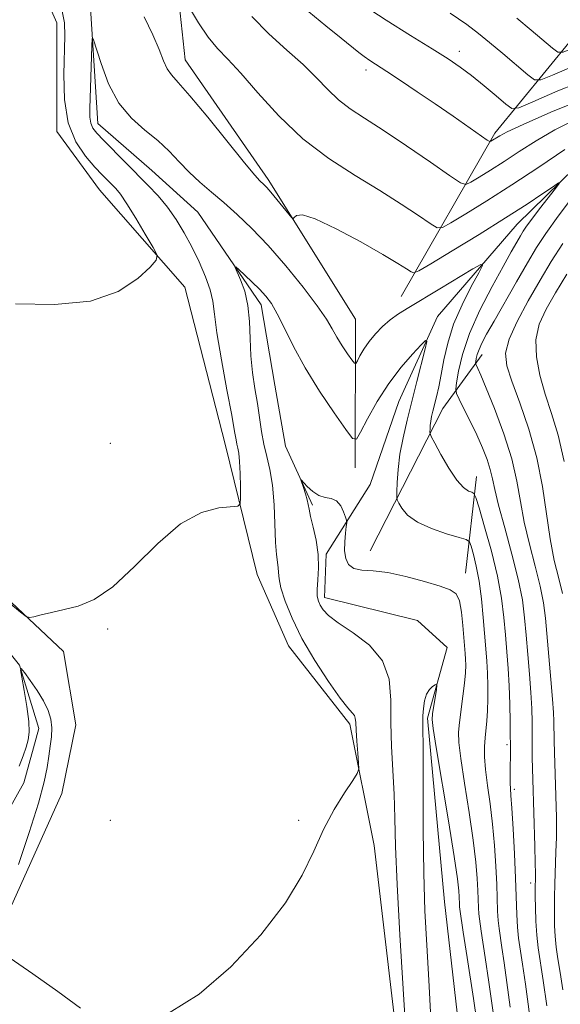
# Model space of a CAD drawing. Extents: x 2187300 to 2190200, y 339800 to 342700.
# Drawn here: x 2189801 to 2189901, y 341157 to 341340 of the extents above; entities that cross this region are included whole.
import ezdxf

# ---------------------------------------------------------------- set-up
doc = ezdxf.new("R2010")
doc.units = 0
doc.header["$MEASUREMENT"] = 0
doc.linetypes.add('rvrstm', pattern=[117.1, 50, -3.9, 0.5, -3.9, 0.5, -3.9, 0.5, -3.9, 50])
for name, color, linetype, lineweight in [('DTM HARD BREAKLINE', 7, 'Continuous', 0), ('DTM SPOT ELEVATION', 2, 'Continuous', 13), ('INDEX CONTOUR', 41, 'Continuous', 13), ('INTERMEDIATE CONTOUR', 44, 'Continuous', 0), ('STREAM - RIVER SINGLE LINE', 142, 'rvrstm', 0)]:
    doc.layers.add(name, color=color, linetype=linetype, lineweight=lineweight)

msp = doc.modelspace()

# ---------------------------------------------------------------- linework, layer by layer
at = {"layer": 'DTM HARD BREAKLINE'}
for points in [[(2189871.54, 341288.78, 1046.98), (2189888.97, 341319.1, 1054.4), (2189917.58, 341354.04, 1067.75), (2189942.81, 341380.98, 1076.46), (2189975.49, 341410.73, 1087.77), (2190000, 341438.323, 1097.874)], [(2189791.12, 341382.39, 1049.29), (2189810.46, 341359.3, 1046.63), (2189813.6, 341345.25, 1046.31), (2189815.2, 341320.91, 1045.35), (2189825.21, 341312.15, 1044.96), (2189833.78, 341304.43, 1044.74), (2189845.55, 341287.2, 1043.45), (2189848.08, 341272.33, 1042.55), (2189850.02, 341260.97, 1042.28), (2189855.05, 341250, 1041.77)], [(2189862.96, 341256.92, 1043.35), (2189863.05, 341284.54, 1047.17), (2189846.83, 341310.48, 1048.33), (2189831.4, 341332.7, 1048.7), (2189829.15, 341353.54, 1050.68), (2189823.97, 341370.09, 1051.95)], [(2189903.08, 341020.31, 1037.66), (2189868.25, 341059.44, 1039.69), (2189861.63, 341076.41, 1039.83), (2189865.22, 341104.2, 1041.12), (2189871.81, 341142.05, 1042.5), (2189866.51, 341186.84, 1043.49), (2189862.01, 341209.36, 1044.32), (2189850.63, 341223.9, 1044.73), (2189844.79, 341237.16, 1045.06), (2189838.86, 341261.34, 1046.86), (2189831.34, 341290.48, 1047.57), (2189815.46, 341308.58, 1049), (2189807.53, 341319.39, 1048.33), (2189807.54, 341339.59, 1048.65), (2189800.7, 341355.12, 1048.86), (2189792.8, 341368.6, 1048.88)], [(2190000, 341299.735, 1073.498), (2189987.29, 341301.4, 1071.71), (2189981, 341310.74, 1069.67), (2189979.05, 341321.48, 1066.85), (2189972.49, 341324.64, 1063.48), (2189955.24, 341330.59, 1057.86), (2189940.83, 341332.81, 1053.53), (2189911.84, 341320.54, 1049.14), (2189893.1, 341302.19, 1047.12), (2189878.28, 341285.04, 1044.38), (2189871.1, 341269.24, 1042.87), (2189865.78, 341253.84, 1042.28), (2189857.61, 341240.94, 1041.75), (2189857.32, 341232.9, 1041.52), (2189874.59, 341228.6, 1040.79), (2189880.1, 341223.59, 1040.32), (2189876.45, 341210.44, 1039.69), (2189879.6, 341176.39, 1038.44), (2189884.31, 341135.12, 1037.42)], [(2189865.79, 341241.53, 1042.41), (2189879.27, 341267.97, 1046.78), (2189886.59, 341277.99, 1050.66)], [(2189885.52, 341255.33, 1046.7), (2189883.48, 341237.42, 1042.61)], [(2189793.67, 341237.04, 1046.3), (2189808.77, 341222.86, 1045.77), (2189811.1, 341209.23, 1045.28), (2189808.49, 341196.48, 1045.24), (2189796.88, 341170.84, 1044.28), (2189790.83, 341144.52, 1041.89), (2189795.56, 341124.27, 1041.32), (2189813.1, 341106.98, 1041.03), (2189829.67, 341094.43, 1041.05), (2189833.24, 341081.2, 1040.5), (2189834.49, 341063.05, 1039.56), (2189839.96, 341054.33, 1039.33), (2189858.41, 341044.86, 1038.97), (2189867.2, 341038.17, 1038.72), (2189871.77, 341022.05, 1038.05), (2189875.27, 341002.43, 1037.52), (2189887.2, 341000.24, 1037.48), (2189912.97, 341000.79, 1036.95), (2189929.8, 340993.19, 1036.66), (2189938.3, 340979.08, 1036.23), (2189940.73, 340955.35, 1034.98)]]:
    msp.add_polyline3d(points, dxfattribs=at)
at = {"layer": 'DTM SPOT ELEVATION'}
for p in [(2189882.35, 341334.28, 1056.54), (2189865.02, 341330.85, 1053.54), (2189817.5, 341261.47, 1046.94), (2189816.98, 341227, 1045.83), (2189891.19, 341205.53, 1045.69), (2189892.59, 341197.25, 1046.36), (2189817.5, 341191.47, 1045.4), (2189852.5, 341191.47, 1044.21), (2189895.6, 341179.87, 1047.53)]:
    msp.add_point(p, dxfattribs=at)
at = {"layer": 'INDEX CONTOUR'}
for points in [[(2189832.224, 341342.342, 1050), (2189833.908, 341339.554, 1050), (2189835.7, 341336.903, 1050), (2189837.421, 341334.822, 1050), (2189839.314, 341332.838, 1050), (2189841.724, 341330.255, 1050), (2189844.913, 341326.6, 1050), (2189848.812, 341322.314, 1050), (2189853.268, 341318.066, 1050), (2189858.098, 341314.379, 1050), (2189862.983, 341311.231, 1050), (2189867.576, 341308.453, 1050), (2189871.556, 341305.939, 1050), (2189874.735, 341303.821, 1050), (2189876.953, 341302.292, 1050), (2189878.215, 341301.515, 1050), (2189879.206, 341301.547, 1050), (2189880.773, 341302.414, 1050), (2189883.569, 341304.113, 1050), (2189887.456, 341306.522, 1050), (2189892.1, 341309.491, 1050), (2189897.121, 341312.808, 1050), (2189901.956, 341316.043, 1050)], [(2189893.04, 341340.442, 1060), (2189895.704, 341338.231, 1060), (2189899.68, 341334.86, 1060), (2189900.676, 341334.123, 1060), (2189901.626, 341334.11, 1060), (2189903.341, 341334.812, 1060), (2189906.418, 341336.156, 1060), (2189910.58, 341337.822, 1060), (2189915.33, 341339.43, 1060), (2189920.217, 341340.687, 1060)], [(2189903.943, 341307.958, 1050), (2189900.713, 341303.688, 1050), (2189898.411, 341300.478, 1050), (2189896.703, 341297.851, 1050), (2189895.02, 341295.024, 1050), (2189892.954, 341291.46, 1050), (2189888.795, 341284.207, 1050), (2189887.412, 341281.758, 1050), (2189886.534, 341280.117, 1050), (2189886.003, 341278.952, 1050), (2189885.68, 341277.996, 1050), (2189885.498, 341277.23, 1050), (2189885.407, 341276.693, 1050), (2189885.37, 341276.394, 1050), (2189885.4, 341276.198, 1050), (2189885.788, 341275.403, 1050), (2189886.338, 341274.166, 1050), (2189887.342, 341271.767, 1050), (2189888.868, 341267.946, 1050), (2189890.59, 341263.293, 1050), (2189892.085, 341258.598, 1050), (2189893.058, 341254.463, 1050), (2189893.722, 341250.69, 1050), (2189894.416, 341246.884, 1050), (2189895.383, 341242.784, 1050), (2189896.463, 341238.669, 1050), (2189897.395, 341234.953, 1050), (2189897.992, 341231.881, 1050), (2189898.352, 341229.027, 1050), (2189899.378, 341217.636, 1050), (2189899.684, 341214.007, 1050), (2189899.856, 341211.498, 1050), (2189899.926, 341209.886, 1050), (2189899.974, 341206.252, 1050), (2189900.026, 341204.065, 1050), (2189900.388, 341192.015, 1050), (2189900.409, 341190.286, 1050), (2189900.38, 341188.329, 1050), (2189900.302, 341185.642, 1050), (2189900.109, 341179.656, 1050), (2189900.055, 341177.317, 1050), (2189900.035, 341175.417, 1050), (2189900.035, 341173.685, 1050), (2189900.054, 341171.892, 1050), (2189900.129, 341169.989, 1050), (2189900.31, 341167.967, 1050), (2189900.629, 341165.781, 1050), (2189901.067, 341163.217, 1050), (2189901.592, 341160.024, 1050)], [(2189877.055, 341154.719, 1040), (2189876.658, 341161.84, 1040), (2189876.279, 341168.345, 1040), (2189875.964, 341174.71, 1040), (2189875.745, 341181.697, 1040), (2189875.638, 341189.699, 1040), (2189875.607, 341197.624, 1040), (2189875.599, 341204.007, 1040), (2189875.563, 341209.748, 1040), (2189875.583, 341210.924, 1040), (2189875.672, 341212.239, 1040), (2189875.874, 341213.659, 1040), (2189876.238, 341214.918, 1040), (2189876.777, 341215.811, 1040), (2189877.37, 341216.369, 1040), (2189877.859, 341216.685, 1040), (2189878.125, 341216.802, 1040), (2189878.181, 341216.57, 1040), (2189878.073, 341215.791, 1040), (2189877.382, 341211.248, 1040), (2189877.289, 341210.202, 1040), (2189877.456, 341208.555, 1040), (2189878.028, 341204.999, 1040), (2189880.302, 341191.371, 1040), (2189881.363, 341184.802, 1040), (2189881.984, 341180.614, 1040), (2189882.246, 341178.406, 1040), (2189882.318, 341177.288, 1040), (2189882.365, 341175.898, 1040), (2189882.393, 341175.41, 1040), (2189882.438, 341174.998, 1040), (2189883.07, 341170.732, 1040), (2189883.782, 341166.03, 1040), (2189884.951, 341158.388, 1040), (2189886.301, 341149.461, 1040)]]:
    msp.add_polyline3d(points, dxfattribs=at)
at = {"layer": 'INTERMEDIATE CONTOUR'}
for points in [[(2189799.893, 341287.372, 1048), (2189807.099, 341287.263, 1048), (2189813.798, 341287.886, 1048), (2189818.973, 341289.696, 1048), (2189822.596, 341292.095, 1048), (2189824.879, 341294.221, 1048), (2189826.023, 341295.49, 1048), (2189826.166, 341296.437, 1048), (2189825.431, 341297.87, 1048), (2189823.991, 341300.333, 1048), (2189822.229, 341303.298, 1048), (2189820.58, 341305.968, 1048), (2189819.371, 341307.744, 1048), (2189818.503, 341308.815, 1048), (2189817.774, 341309.57, 1048), (2189816.988, 341310.358, 1048), (2189815.99, 341311.383, 1048), (2189814.635, 341312.808, 1048), (2189812.876, 341314.798, 1048), (2189811.067, 341317.489, 1048), (2189809.659, 341321.017, 1048), (2189808.979, 341325.373, 1048), (2189808.849, 341329.966, 1048), (2189809.056, 341337.146, 1048), (2189808.947, 341339.609, 1048), (2189808.499, 341342.058, 1048)], [(2189864.479, 341342.847, 1056), (2189868.746, 341340.049, 1056), (2189873.281, 341337.228, 1056), (2189877.31, 341334.758, 1056), (2189880.28, 341332.892, 1056), (2189882.53, 341331.366, 1056), (2189884.619, 341329.791, 1056), (2189886.939, 341327.911, 1056), (2189889.214, 341326.004, 1056), (2189891.003, 341324.481, 1056), (2189892.118, 341323.701, 1056), (2189893.412, 341323.806, 1056), (2189895.992, 341324.888, 1056), (2189900.658, 341326.925, 1056), (2189906.966, 341329.451, 1056)], [(2189823.784, 341340.676, 1048), (2189825.396, 341337.366, 1048), (2189826.564, 341334.652, 1048), (2189827.396, 341332.554, 1048), (2189828.081, 341331.029, 1048), (2189828.852, 341329.907, 1048), (2189830.106, 341328.513, 1048), (2189832.282, 341326.049, 1048), (2189835.586, 341322.061, 1048), (2189842.454, 341313.559, 1048), (2189844.35, 341311.266, 1048), (2189845.251, 341310.257, 1048), (2189846.033, 341309.54, 1048), (2189846.551, 341309.007, 1048), (2189847.341, 341308.108, 1048), (2189848.459, 341306.77, 1048), (2189851.221, 341303.4, 1048), (2189851.486, 341303.239, 1048), (2189851.682, 341303.447, 1048), (2189852.09, 341303.821, 1048), (2189853.205, 341303.908, 1048), (2189855.575, 341303.187, 1048), (2189859.469, 341301.348, 1048), (2189864.038, 341298.902, 1048), (2189868.152, 341296.568, 1048), (2189870.938, 341294.913, 1048), (2189872.543, 341293.902, 1048), (2189873.368, 341293.344, 1048), (2189873.883, 341293.135, 1048), (2189874.837, 341293.52, 1048), (2189877.047, 341294.829, 1048), (2189881.018, 341297.234, 1048), (2189886.001, 341300.278, 1048), (2189890.934, 341303.345, 1048), (2189894.941, 341305.917, 1048), (2189897.887, 341307.874, 1048), (2189899.82, 341309.192, 1048), (2189900.797, 341309.84, 1048), (2189900.896, 341309.744, 1048), (2189900.202, 341308.824, 1048), (2189897.244, 341305.017, 1048), (2189895.795, 341303.12, 1048), (2189894.832, 341301.807, 1048), (2189894.215, 341300.882, 1048), (2189893.687, 341300, 1048), (2189893.007, 341298.825, 1048), (2189891.997, 341297.044, 1048), (2189890.489, 341294.354, 1048), (2189888.427, 341290.602, 1048), (2189886.179, 341286.239, 1048), (2189884.222, 341281.868, 1048), (2189882.921, 341278.016, 1048), (2189882.188, 341274.925, 1048), (2189881.821, 341272.763, 1048), (2189881.672, 341271.556, 1048), (2189881.793, 341270.769, 1048), (2189882.288, 341269.729, 1048), (2189883.207, 341267.935, 1048), (2189884.382, 341265.589, 1048), (2189885.591, 341263.061, 1048), (2189886.647, 341260.673, 1048), (2189887.493, 341258.513, 1048), (2189888.105, 341256.618, 1048), (2189888.512, 341254.914, 1048), (2189888.93, 341252.905, 1048), (2189889.631, 341249.988, 1048), (2189890.777, 341245.799, 1048), (2189892.118, 341240.948, 1048), (2189893.299, 341236.28, 1048), (2189894.053, 341232.422, 1048), (2189894.482, 341229.109, 1048), (2189894.777, 341225.856, 1048), (2189895.087, 341222.311, 1048), (2189895.396, 341218.661, 1048), (2189895.644, 341215.23, 1048), (2189895.79, 341212.263, 1048), (2189895.854, 341209.698, 1048), (2189895.908, 341203.155, 1048), (2189895.937, 341201.123, 1048), (2189895.982, 341199.061, 1048), (2189896.36, 341186.702, 1048), (2189896.441, 341183.616, 1048), (2189896.474, 341181.602, 1048), (2189896.473, 341180.463, 1048), (2189896.448, 341179.334, 1048), (2189896.448, 341178.625, 1048), (2189896.458, 341177.349, 1048), (2189896.485, 341175.29, 1048), (2189896.56, 341172.75, 1048), (2189896.719, 341170.165, 1048), (2189896.994, 341167.794, 1048), (2189897.933, 341161.725, 1048), (2189898.591, 341157.064, 1048)], [(2189843.787, 341340.765, 1052), (2189846.962, 341337.511, 1052), (2189850.274, 341334.533, 1052), (2189853.319, 341331.82, 1052), (2189855.809, 341329.364, 1052), (2189857.911, 341327.182, 1052), (2189859.908, 341325.287, 1052), (2189862.085, 341323.632, 1052), (2189864.746, 341321.889, 1052), (2189868.196, 341319.67, 1052), (2189872.529, 341316.766, 1052), (2189876.971, 341313.715, 1052), (2189880.535, 341311.24, 1052), (2189882.547, 341309.896, 1052), (2189883.574, 341309.574, 1052), (2189884.499, 341309.998, 1052), (2189886.023, 341310.925, 1052), (2189888.144, 341312.239, 1052), (2189890.677, 341313.859, 1052), (2189893.485, 341315.699, 1052), (2189896.603, 341317.677, 1052), (2189900.112, 341319.707, 1052), (2189904.083, 341321.7, 1052)], [(2189854.39, 341341.631, 1054), (2189857.559, 341339.032, 1054), (2189860.396, 341336.759, 1054), (2189863.691, 341334.074, 1054), (2189864.687, 341333.299, 1054), (2189865.705, 341332.593, 1054), (2189868.861, 341330.546, 1054), (2189871.413, 341328.858, 1054), (2189874.491, 341326.79, 1054), (2189877.838, 341324.517, 1054), (2189881.17, 341322.228, 1054), (2189887.534, 341317.82, 1054), (2189888.025, 341317.544, 1054), (2189888.225, 341317.583, 1054), (2189889.848, 341318.589, 1054), (2189891.25, 341319.312, 1054), (2189894.229, 341320.716, 1054), (2189899.321, 341322.979, 1054), (2189906.128, 341325.696, 1054)], [(2189880.612, 341341.358, 1058), (2189883.718, 341339.249, 1058), (2189885.895, 341337.63, 1058), (2189887.941, 341335.957, 1058), (2189890.424, 341333.862, 1058), (2189895.061, 341329.911, 1058), (2189896.314, 341328.983, 1058), (2189897.508, 341328.967, 1058), (2189899.666, 341329.85, 1058), (2189903.538, 341331.54, 1058), (2189908.773, 341333.637, 1058), (2189914.75, 341335.66, 1058), (2189920.865, 341337.233, 1058), (2189926.598, 341338.384, 1058), (2189931.451, 341339.244, 1058), (2189935.062, 341339.926, 1058), (2189937.616, 341340.472, 1058)], [(2189798.989, 341231.635, 1046), (2189800.793, 341230.172, 1046), (2189801.834, 341229.367, 1046), (2189802.477, 341229.136, 1046), (2189803.272, 341229.283, 1046), (2189804.654, 341229.633, 1046), (2189806.585, 341230.104, 1046), (2189808.912, 341230.636, 1046), (2189811.528, 341231.277, 1046), (2189814.511, 341232.49, 1046), (2189817.989, 341234.844, 1046), (2189822.008, 341238.615, 1046), (2189826.309, 341242.913, 1046), (2189830.555, 341246.554, 1046), (2189834.421, 341248.652, 1046), (2189837.634, 341249.504, 1046), (2189841.172, 341249.823, 1046), (2189841.623, 341250.26, 1046), (2189841.677, 341251.393, 1046), (2189841.652, 341253.427, 1046), (2189841.601, 341255.887, 1046), (2189841.505, 341258.126, 1046), (2189841.358, 341259.657, 1046), (2189841.184, 341260.627, 1046), (2189841.02, 341261.34, 1046), (2189840.865, 341262.163, 1046), (2189840.596, 341263.72, 1046), (2189840.056, 341266.701, 1046), (2189839.16, 341271.458, 1046), (2189838.139, 341276.999, 1046), (2189837.293, 341281.996, 1046), (2189836.822, 341285.475, 1046), (2189836.512, 341287.876, 1046), (2189836.048, 341289.991, 1046), (2189835.19, 341292.442, 1046), (2189834.008, 341295.174, 1046), (2189832.648, 341297.961, 1046), (2189831.228, 341300.61, 1046), (2189829.738, 341303.076, 1046), (2189828.14, 341305.347, 1046), (2189826.398, 341307.435, 1046), (2189824.489, 341309.456, 1046), (2189816.202, 341317.778, 1046), (2189814.968, 341319.071, 1046), (2189814.229, 341320.028, 1046), (2189813.841, 341320.936, 1046), (2189813.676, 341322.076, 1046), (2189813.661, 341323.701, 1046), (2189814.046, 341335.257, 1046), (2189814.123, 341336.67, 1046), (2189814.323, 341336.61, 1046), (2189815.761, 341332.013, 1046), (2189817.176, 341328.278, 1046), (2189819.07, 341324.674, 1046), (2189821.399, 341321.852, 1046), (2189823.916, 341319.653, 1046), (2189826.325, 341317.715, 1046), (2189828.411, 341315.751, 1046), (2189830.284, 341313.762, 1046), (2189832.137, 341311.826, 1046), (2189834.125, 341309.985, 1046), (2189836.278, 341308.15, 1046), (2189838.59, 341306.202, 1046), (2189841.069, 341304.011, 1046), (2189843.779, 341301.412, 1046), (2189846.796, 341298.232, 1046), (2189850.106, 341294.428, 1046), (2189853.317, 341290.494, 1046), (2189855.944, 341287.053, 1046), (2189857.655, 341284.555, 1046), (2189858.73, 341282.748, 1046), (2189859.601, 341281.208, 1046), (2189860.591, 341279.621, 1046), (2189861.595, 341278.126, 1046), (2189862.395, 341276.974, 1046), (2189862.85, 341276.372, 1046), (2189863.109, 341276.326, 1046), (2189863.392, 341276.797, 1046), (2189863.883, 341277.725, 1046), (2189864.612, 341278.975, 1046), (2189865.57, 341280.39, 1046), (2189866.74, 341281.827, 1046), (2189868.072, 341283.206, 1046), (2189869.511, 341284.458, 1046), (2189871.058, 341285.569, 1046), (2189872.946, 341286.742, 1046), (2189878.732, 341290.182, 1046), (2189884.882, 341293.878, 1046), (2189886.361, 341294.72, 1046), (2189886.636, 341294.541, 1046), (2189885.939, 341293.187, 1046), (2189884.541, 341290.617, 1046), (2189882.843, 341287.245, 1046), (2189881.281, 341283.597, 1046), (2189880.187, 341280.125, 1046), (2189879.48, 341276.984, 1046), (2189878.977, 341274.253, 1046), (2189878.524, 341271.987, 1046), (2189878.107, 341270.143, 1046), (2189877.438, 341267.453, 1046), (2189877.203, 341266.459, 1046), (2189877.039, 341265.593, 1046), (2189876.941, 341264.799, 1046), (2189876.895, 341264.122, 1046), (2189876.875, 341263.629, 1046), (2189876.901, 341263.3, 1046), (2189877.133, 341262.762, 1046), (2189877.77, 341261.554, 1046), (2189878.929, 341259.415, 1046), (2189880.395, 341256.868, 1046), (2189881.873, 341254.639, 1046), (2189883.113, 341253.274, 1046), (2189884.057, 341252.634, 1046), (2189884.692, 341252.4, 1046), (2189885.06, 341252.203, 1046), (2189885.399, 341251.453, 1046), (2189886, 341249.509, 1046), (2189887.048, 341245.977, 1046), (2189888.308, 341241.462, 1046), (2189889.439, 341236.82, 1046), (2189890.184, 341232.729, 1046), (2189890.62, 341229.162, 1046), (2189890.906, 341225.916, 1046), (2189891.17, 341222.801, 1046), (2189891.413, 341219.686, 1046), (2189891.604, 341216.454, 1046), (2189891.722, 341213.062, 1046), (2189891.781, 341209.772, 1046), (2189891.825, 341203.11, 1046), (2189891.815, 341201.752, 1046), (2189891.777, 341199.312, 1046), (2189891.785, 341198.308, 1046), (2189891.836, 341197.416, 1046), (2189891.939, 341196.11, 1046), (2189892.104, 341193.742, 1046), (2189892.328, 341189.925, 1046), (2189892.568, 341185.293, 1046), (2189892.77, 341180.74, 1046), (2189893.002, 341174.007, 1046), (2189893.136, 341171.641, 1046), (2189893.354, 341169.644, 1046), (2189894.098, 341164.794, 1046), (2189894.626, 341161.055, 1046), (2189895.832, 341152.224, 1046)], [(2189901.553, 341298.606, 1052), (2189899.43, 341295.264, 1052), (2189897.358, 341291.796, 1052), (2189895.149, 341287.974, 1052), (2189893.091, 341284.146, 1052), (2189891.585, 341280.812, 1052), (2189890.95, 341278.257, 1052), (2189891.155, 341275.92, 1052), (2189892.08, 341273.027, 1052), (2189893.563, 341269.009, 1052), (2189895.257, 341264.119, 1052), (2189896.768, 341258.807, 1052), (2189897.813, 341253.489, 1052), (2189899.202, 341243.78, 1052), (2189899.989, 341239.768, 1052), (2189900.807, 341236.39, 1052), (2189901.491, 341233.626, 1052)], [(2189828.405, 341155.719, 1044), (2189834.011, 341159.188, 1044), (2189839.899, 341164.266, 1044), (2189845.455, 341170.233, 1044), (2189850.017, 341176.166, 1044), (2189853.146, 341181.337, 1044), (2189855.284, 341185.797, 1044), (2189857.098, 341189.793, 1044), (2189859.08, 341193.477, 1044), (2189861.024, 341196.625, 1044), (2189862.551, 341198.918, 1044), (2189863.387, 341200.211, 1044), (2189863.664, 341201.045, 1044), (2189863.622, 341202.137, 1044), (2189863.468, 341203.985, 1044), (2189863.293, 341206.22, 1044), (2189863.155, 341208.253, 1044), (2189863.088, 341209.637, 1044), (2189863.019, 341210.468, 1044), (2189862.847, 341210.984, 1044), (2189862.455, 341211.464, 1044), (2189861.644, 341212.37, 1044), (2189860.2, 341214.209, 1044), (2189858.024, 341217.298, 1044), (2189855.494, 341221.199, 1044), (2189853.104, 341225.287, 1044), (2189851.255, 341229.018, 1044), (2189849.976, 341232.179, 1044), (2189849.202, 341234.642, 1044), (2189848.848, 341236.348, 1044), (2189848.745, 341237.518, 1044), (2189848.703, 341238.444, 1044), (2189848.388, 341240.855, 1044), (2189848.206, 341243.088, 1044), (2189847.909, 341250.106, 1044), (2189847.625, 341253.713, 1044), (2189847.157, 341256.652, 1044), (2189846.589, 341259.084, 1044), (2189846.042, 341261.339, 1044), (2189845.602, 341263.694, 1044), (2189844.832, 341268.869, 1044), (2189844.37, 341271.69, 1044), (2189843.923, 341274.657, 1044), (2189843.602, 341277.76, 1044), (2189843.465, 341280.965, 1044), (2189843.356, 341284.134, 1044), (2189843.065, 341287.112, 1044), (2189842.457, 341289.742, 1044), (2189841.705, 341291.883, 1044), (2189840.718, 341294.176, 1044), (2189840.806, 341294.27, 1044), (2189841.392, 341293.759, 1044), (2189842.491, 341292.749, 1044), (2189843.871, 341291.453, 1044), (2189845.241, 341290.108, 1044), (2189846.388, 341288.855, 1044), (2189847.415, 341287.446, 1044), (2189848.504, 341285.535, 1044), (2189849.827, 341282.858, 1044), (2189851.519, 341279.471, 1044), (2189853.704, 341275.513, 1044), (2189856.389, 341271.212, 1044), (2189859.107, 341267.16, 1044), (2189861.276, 341264.043, 1044), (2189862.509, 341262.41, 1044), (2189863.209, 341262.284, 1044), (2189863.977, 341263.56, 1044), (2189865.284, 341266.051, 1044), (2189867.092, 341269.263, 1044), (2189869.231, 341272.622, 1044), (2189871.508, 341275.624, 1044), (2189873.616, 341278.054, 1044), (2189875.225, 341279.763, 1044), (2189876.085, 341280.603, 1044), (2189876.278, 341280.414, 1044), (2189875.971, 341279.032, 1044), (2189874.471, 341272.988, 1044), (2189872.658, 341265.798, 1044), (2189871.894, 341262.543, 1044), (2189871.318, 341259.498, 1044), (2189870.97, 341256.67, 1044), (2189870.801, 341254.256, 1044), (2189870.734, 341252.499, 1044), (2189870.721, 341251.523, 1044), (2189870.815, 341250.978, 1044), (2189871.096, 341250.399, 1044), (2189871.67, 341249.434, 1044), (2189872.743, 341248.186, 1044), (2189874.546, 341246.873, 1044), (2189877.152, 341245.686, 1044), (2189879.99, 341244.716, 1044), (2189882.328, 341244.03, 1044), (2189883.639, 341243.62, 1044), (2189884.206, 341243.191, 1044), (2189884.513, 341242.377, 1044), (2189884.947, 341240.881, 1044), (2189885.488, 341238.7, 1044), (2189886.019, 341235.898, 1044), (2189886.447, 341232.604, 1044), (2189886.774, 341229.161, 1044), (2189887.253, 341223.334, 1044), (2189887.427, 341221.053, 1044), (2189887.554, 341218.83, 1044), (2189887.628, 341216.449, 1044), (2189887.639, 341214.042, 1044), (2189887.579, 341211.827, 1044), (2189887.446, 341209.958, 1044), (2189887.122, 341206.797, 1044), (2189887.022, 341205.177, 1044), (2189887.034, 341203.287, 1044), (2189887.212, 341200.936, 1044), (2189887.584, 341197.989, 1044), (2189888.06, 341194.545, 1044), (2189888.524, 341190.762, 1044), (2189888.88, 341186.821, 1044), (2189889.127, 341182.998, 1044), (2189889.286, 341179.59, 1044), (2189889.456, 341174.637, 1044), (2189889.555, 341172.898, 1044), (2189889.716, 341171.429, 1044), (2189890.263, 341167.862, 1044), (2189890.661, 341165.045, 1044), (2189891.17, 341161.367, 1044), (2189891.815, 341156.826, 1044)], [(2189902.302, 341292.93, 1054), (2189900.19, 341289.431, 1054), (2189898.452, 341286.398, 1054), (2189897.208, 341283.606, 1054), (2189896.585, 341280.743, 1054), (2189896.657, 341277.571, 1054), (2189897.288, 341274.152, 1054), (2189898.289, 341270.619, 1054), (2189899.477, 341267.014, 1054), (2189900.697, 341262.998, 1054), (2189901.798, 341258.143, 1054)], [(2189872.751, 341146.272, 1042), (2189871.88, 341160.225, 1042), (2189871.278, 341170.224, 1042), (2189870.778, 341179.567, 1042), (2189870.497, 341186.637, 1042), (2189870.352, 341191.899, 1042), (2189870.208, 341196.339, 1042), (2189869.734, 341205.224, 1042), (2189869.611, 341209.617, 1042), (2189869.617, 341213.819, 1042), (2189869.296, 341217.701, 1042), (2189868.08, 341221.131, 1042), (2189865.638, 341224.007, 1042), (2189862.605, 341226.34, 1042), (2189859.849, 341228.17, 1042), (2189858.04, 341229.551, 1042), (2189857.04, 341230.594, 1042), (2189856.504, 341231.427, 1042), (2189856.152, 341232.19, 1042), (2189855.946, 341233.091, 1042), (2189855.908, 341234.353, 1042), (2189856.026, 341236.137, 1042), (2189856.148, 341238.357, 1042), (2189856.086, 341240.866, 1042), (2189855.722, 341243.49, 1042), (2189855.195, 341245.947, 1042), (2189854.715, 341247.929, 1042), (2189854.432, 341249.244, 1042), (2189854.262, 341250.148, 1042), (2189854.065, 341251.017, 1042), (2189853.74, 341252.113, 1042), (2189853.36, 341253.269, 1042), (2189852.879, 341254.704, 1042), (2189852.96, 341254.725, 1042), (2189854.091, 341253.468, 1042), (2189855.096, 341252.528, 1042), (2189856.246, 341251.785, 1042), (2189857.431, 341251.446, 1042), (2189858.557, 341251.251, 1042), (2189859.537, 341250.827, 1042), (2189860.3, 341249.924, 1042), (2189860.849, 341248.793, 1042), (2189861.201, 341247.81, 1042), (2189861.381, 341247.221, 1042), (2189861.417, 341246.765, 1042), (2189861.338, 341246.048, 1042), (2189861.187, 341244.796, 1042), (2189861.051, 341243.192, 1042), (2189861.031, 341241.539, 1042), (2189861.228, 341240.098, 1042), (2189861.75, 341238.984, 1042), (2189862.713, 341238.273, 1042), (2189864.215, 341237.974, 1042), (2189866.318, 341237.828, 1042), (2189869.076, 341237.508, 1042), (2189872.428, 341236.79, 1042), (2189875.865, 341235.852, 1042), (2189878.766, 341234.975, 1042), (2189880.671, 341234.318, 1042), (2189881.755, 341233.564, 1042), (2189882.352, 341232.272, 1042), (2189882.747, 341230.175, 1042), (2189883.023, 341227.681, 1042), (2189883.443, 341222.457, 1042), (2189883.503, 341221.417, 1042), (2189883.53, 341220.284, 1042), (2189883.485, 341218.865, 1042), (2189883.324, 341216.982, 1042), (2189883.025, 341214.568, 1042), (2189882.351, 341209.668, 1042), (2189882.185, 341207.881, 1042), (2189882.249, 341205.945, 1042), (2189882.62, 341202.967, 1042), (2189883.327, 341198.384, 1042), (2189884.181, 341192.958, 1042), (2189884.944, 341187.782, 1042), (2189885.432, 341183.718, 1042), (2189885.686, 341180.702, 1042), (2189885.802, 341178.439, 1042), (2189885.911, 341175.268, 1042), (2189885.974, 341174.154, 1042), (2189886.077, 341173.213, 1042), (2189886.427, 341170.929, 1042), (2189887.12, 341166.049, 1042), (2189887.798, 341161.428, 1042), (2189888.775, 341154.937, 1042)], [(2189800.54, 341201.543, 1044), (2189801.305, 341203.469, 1044), (2189801.865, 341205.092, 1044), (2189802.249, 341206.428, 1044), (2189802.421, 341207.851, 1044), (2189802.332, 341209.824, 1044), (2189801.97, 341212.603, 1044), (2189801.479, 341215.622, 1044), (2189801.041, 341218.107, 1044), (2189800.825, 341219.444, 1044), (2189800.951, 341219.661, 1044), (2189801.526, 341218.939, 1044), (2189802.588, 341217.49, 1044), (2189803.884, 341215.625, 1044), (2189805.09, 341213.678, 1044), (2189805.944, 341211.912, 1044), (2189806.436, 341210.287, 1044), (2189806.618, 341208.686, 1044), (2189806.549, 341207.013, 1044), (2189806.324, 341205.249, 1044), (2189806.042, 341203.387, 1044), (2189805.74, 341201.334, 1044), (2189805.204, 341198.619, 1044), (2189804.154, 341194.676, 1044), (2189802.44, 341189.251, 1044), (2189800.433, 341183.32, 1044)], [(2189797.073, 341167.143, 1044), (2189803.082, 341162.975, 1044), (2189807.732, 341159.703, 1044), (2189811.928, 341156.645, 1044)]]:
    msp.add_polyline3d(points, dxfattribs=at)
at = {"layer": 'STREAM - RIVER SINGLE LINE'}
msp.add_polyline3d([(2189793.69, 341228.85, 1044.02), (2189800.61, 341220.33, 1044.02), (2189804.19, 341208.54, 1043.12), (2189801.41, 341198.47, 1042.45), (2189789.22, 341176.75, 1041.3), (2189782.55, 341150.44, 1040.55), (2189781.33, 341132.93, 1040.06), (2189790.61, 341114.07, 1039.71), (2189805.93, 341100.93, 1039.16), (2189820.84, 341087.78, 1038.45), (2189824.67, 341080.32, 1038.2), (2189827.93, 341056.79, 1037.71), (2189834.23, 341048.89, 1037.2), (2189849.2, 341041.31, 1036.96), (2189864.31, 341028.16, 1036.73), (2189865.85, 341017.63, 1036.61), (2189868.75, 340999.46, 1036.38), (2189873.85, 340994.87, 1036.08), (2189886.44, 340995.98, 1035.83), (2189903.15, 340997.03, 1035.67), (2189914.03, 340993, 1035.36), (2189922.62, 340986.73, 1035.01), (2189929.91, 340975.11, 1034.85), (2189934.71, 340961.04, 1034.61)], dxfattribs=at)

doc.saveas('drawing.dxf')
